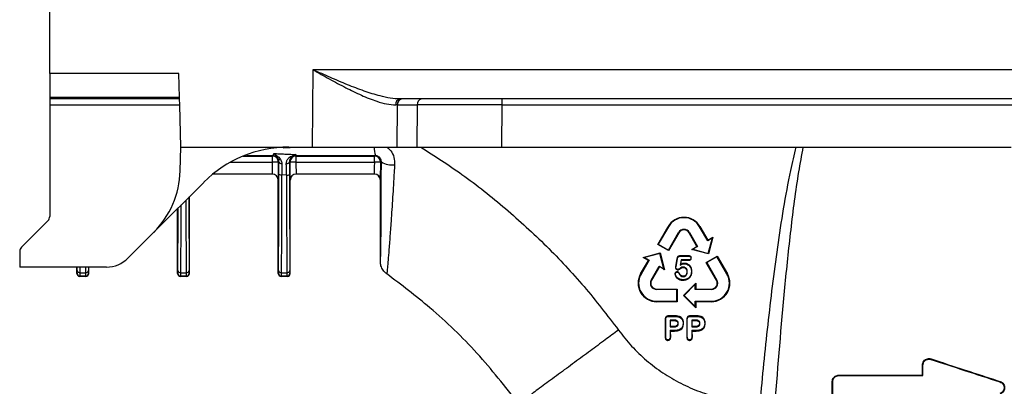
# Model space of a CAD drawing. Units: millimetres. Extents: x 15 to 416, y 5 to 292.
# Drawn here: x 126 to 142, y 225 to 231 of the extents above; entities that cross this region are included whole.
import ezdxf

# ---------------------------------------------------------------- set-up
doc = ezdxf.new("R2010")
doc.units = ezdxf.units.MM
doc.layers.get('0').update_dxf_attribs({"color": 1})
doc.layers.add('157078', color=7, linetype='Continuous')

# ---------------------------------------------------------------- blocks, each defined once
blk = doc.blocks.new('1140454-M_003_Front_view')
for p, q in [((-47.875, 52.423), (-47.875, 53.958)), ((-47.875, 52.423), (-47.875, 52.026)), ((-45.728, 52.423), (-47.875, 52.423)), ((-45.718, 52.026), (-45.728, 52.423)), ((-43.498, 52.487), (-43.512, 51.2)), ((-30.084, 52.487), (-43.498, 52.487)), ((-47.875, 52.026), (-47.875, 52)), ((-45.718, 52.026), (-47.875, 52.026)), ((-45.717, 52), (-47.875, 52)), ((-47.875, 52), (-47.875, 51.902)), ((-45.717, 52), (-45.718, 52.026)), ((-45.714, 51.902), (-45.717, 52)), ((-42.02, 52), (-42.051, 52)), ((-41.691, 52), (-42.02, 52)), ((-40.348, 52), (-41.691, 52)), ((-30.016, 52), (-40.348, 52)), ((-40.348, 51.902), (-40.348, 52)), ((-47.875, 51.902), (-47.875, 50.047)), ((-47.875, 51.902), (-45.714, 51.902)), ((-45.696, 51.2), (-45.714, 51.902)), ((-42.098, 51.2), (-42.09, 51.902)), ((-42.09, 51.902), (-41.762, 51.902)), ((-41.762, 51.902), (-41.769, 51.2)), ((-40.356, 51.2), (-40.348, 51.902)), ((-40.348, 51.902), (-30.016, 51.902)), ((-45.706, 50.804), (-45.696, 51.2)), ((-45.696, 51.2), (-43.9, 51.2)), ((-43.99, 51.188), (-43.757, 51.2)), ((-43.9, 51.2), (-43.512, 51.2)), ((-43.512, 51.2), (-42.098, 51.2)), ((-42.098, 51.2), (-41.769, 51.2)), ((-41.769, 51.2), (-40.356, 51.2)), ((-40.356, 51.2), (-31.883, 51.2)), ((-44.866, 50.951), (-44.171, 50.951)), ((-44.658, 51.05), (-44.171, 51.05)), ((-44.171, 51.05), (-44.162, 51.055)), ((-44.171, 50.951), (-44.171, 51.05)), ((-44.062, 50.955), (-44.071, 50.95)), ((-44.063, 50.75), (-44.062, 50.955)), ((-43.879, 50.95), (-43.888, 50.955)), ((-43.789, 51.055), (-43.779, 51.05)), ((-43.779, 51.05), (-42.471, 51.05)), ((-43.779, 51.05), (-43.779, 50.951)), ((-43.779, 50.951), (-42.471, 50.951)), ((-42.471, 51.05), (-42.459, 51.056)), ((-42.471, 50.951), (-42.471, 51.05)), ((-42.359, 50.956), (-42.371, 50.95)), ((-46.145, 49.783), (-45.314, 50.614)), ((-44.175, 50.75), (-45.164, 50.75)), ((-44.173, 50.752), (-45.161, 50.752)), ((-44.175, 50.75), (-44.173, 50.752)), ((-44.073, 50.652), (-44.075, 50.65)), ((-44.075, 49.1), (-44.075, 50.65)), ((-43.937, 50.733), (-44.013, 50.741)), ((-43.875, 50.65), (-43.877, 50.652)), ((-43.875, 49.1), (-43.875, 50.65)), ((-42.473, 50.752), (-43.777, 50.752)), ((-43.777, 50.752), (-43.775, 50.75)), ((-42.475, 50.75), (-43.775, 50.75)), ((-42.475, 50.75), (-42.473, 50.752)), ((-42.373, 50.652), (-42.375, 50.65)), ((-42.375, 49.296), (-42.375, 50.65)), ((-45.55, 49.1), (-45.55, 50.378)), ((-45.75, 49.1), (-45.75, 50.178)), ((-47.904, 49.977), (-48.346, 49.535)), ((-37.762, 49.583), (-37.59, 49.879)), ((-37.585, 49.876), (-37.753, 49.585)), ((-37.59, 49.879), (-37.585, 49.876)), ((-37.06, 49.879), (-37.065, 49.876)), ((-36.931, 49.644), (-37.065, 49.876)), ((-37.06, 49.879), (-36.929, 49.653)), ((-46.576, 49.352), (-46.145, 49.783)), ((-37.584, 49.488), (-37.416, 49.778)), ((-37.41, 49.775), (-37.581, 49.478)), ((-37.41, 49.775), (-37.416, 49.778)), ((-37.24, 49.775), (-37.234, 49.778)), ((-37.109, 49.549), (-37.24, 49.775)), ((-37.234, 49.778), (-37.1, 49.546)), ((-36.853, 49.689), (-36.931, 49.644)), ((-36.929, 49.653), (-36.931, 49.644)), ((-36.929, 49.653), (-36.843, 49.702)), ((-36.922, 49.433), (-36.853, 49.689)), ((-36.843, 49.702), (-36.917, 49.424)), ((-36.843, 49.702), (-36.853, 49.689)), ((-48.375, 49.464), (-48.375, 49.206)), ((-37.762, 49.583), (-37.753, 49.585)), ((-37.581, 49.478), (-37.762, 49.583)), ((-37.753, 49.585), (-37.584, 49.488)), ((-37.581, 49.478), (-37.584, 49.488)), ((-37.196, 49.499), (-37.109, 49.549)), ((-37.196, 49.499), (-37.178, 49.501)), ((-36.917, 49.424), (-37.196, 49.499)), ((-37.1, 49.546), (-37.178, 49.501)), ((-37.178, 49.501), (-36.922, 49.433)), ((-37.109, 49.549), (-37.1, 49.546)), ((-42.375, 49.296), (-42.374, 49.303)), ((-38.047, 49.091), (-37.916, 49.316)), ((-37.906, 49.319), (-38.04, 49.087)), ((-38.002, 49.366), (-37.723, 49.441)), ((-37.916, 49.316), (-38.002, 49.366)), ((-38.002, 49.366), (-37.984, 49.364)), ((-37.728, 49.433), (-37.984, 49.364)), ((-37.984, 49.364), (-37.906, 49.319)), ((-37.916, 49.316), (-37.906, 49.319)), ((-37.723, 49.441), (-37.728, 49.433)), ((-37.659, 49.176), (-37.728, 49.433)), ((-37.723, 49.441), (-37.648, 49.161)), ((-37.442, 49.344), (-37.464, 49.216)), ((-37.457, 49.215), (-37.435, 49.343)), ((-37.442, 49.344), (-37.435, 49.343)), ((-37.25, 49.392), (-37.389, 49.392)), ((-37.389, 49.392), (-37.389, 49.385)), ((-37.389, 49.385), (-37.25, 49.385)), ((-37.374, 49.325), (-37.389, 49.239)), ((-37.379, 49.252), (-37.368, 49.318)), ((-37.249, 49.325), (-37.374, 49.325)), ((-37.368, 49.318), (-37.374, 49.325)), ((-37.368, 49.318), (-37.248, 49.318)), ((-37.25, 49.392), (-37.25, 49.385)), ((-37.248, 49.318), (-37.249, 49.325)), ((-37.203, 49.354), (-37.21, 49.354)), ((-36.956, 49.282), (-36.775, 49.387)), ((-36.778, 49.377), (-36.946, 49.28)), ((-36.917, 49.424), (-36.922, 49.433)), ((-36.775, 49.387), (-36.778, 49.377)), ((-36.61, 49.087), (-36.778, 49.377)), ((-36.775, 49.387), (-36.603, 49.091)), ((-46.929, 49.206), (-48.375, 49.206)), ((-47.425, 49.1), (-47.425, 49.206)), ((-47.225, 49.1), (-47.225, 49.206)), ((-37.871, 48.989), (-37.737, 49.221)), ((-37.735, 49.212), (-37.865, 48.986)), ((-37.737, 49.221), (-37.659, 49.176)), ((-37.735, 49.212), (-37.737, 49.221)), ((-37.648, 49.161), (-37.735, 49.212)), ((-37.648, 49.161), (-37.659, 49.176)), ((-37.467, 49.197), (-37.46, 49.197)), ((-37.464, 49.216), (-37.457, 49.215)), ((-37.427, 49.159), (-37.427, 49.166)), ((-37.379, 49.252), (-37.389, 49.239)), ((-37.337, 49.198), (-37.336, 49.205)), ((-37.32, 49.267), (-37.32, 49.26)), ((-37.193, 49.134), (-37.2, 49.134)), ((-36.785, 48.986), (-36.956, 49.282)), ((-36.956, 49.282), (-36.946, 49.28)), ((-36.946, 49.28), (-36.779, 48.989)), ((-47.425, 49.1), (-47.421, 49.104)), ((-47.371, 49.054), (-47.375, 49.05)), ((-47.275, 49.05), (-47.375, 49.05)), ((-47.279, 49.054), (-47.371, 49.054)), ((-47.37, 49.111), (-47.28, 49.111)), ((-47.275, 49.05), (-47.279, 49.054)), ((-47.229, 49.104), (-47.225, 49.1)), ((-45.75, 49.1), (-45.746, 49.104)), ((-45.696, 49.054), (-45.7, 49.05)), ((-45.6, 49.05), (-45.7, 49.05)), ((-45.604, 49.054), (-45.696, 49.054)), ((-45.695, 49.111), (-45.605, 49.111)), ((-45.6, 49.05), (-45.604, 49.054)), ((-45.554, 49.104), (-45.55, 49.1)), ((-44.075, 49.1), (-44.071, 49.104)), ((-44.021, 49.054), (-44.025, 49.05)), ((-43.925, 49.05), (-44.025, 49.05)), ((-43.929, 49.054), (-44.021, 49.054)), ((-44.02, 49.111), (-43.93, 49.111)), ((-43.925, 49.05), (-43.929, 49.054)), ((-43.879, 49.104), (-43.875, 49.1)), ((-38.047, 49.091), (-38.04, 49.087)), ((-37.865, 48.986), (-37.871, 48.989)), ((-37.476, 49.091), (-37.469, 49.091)), ((-37.439, 49.127), (-37.439, 49.12)), ((-37.399, 49.097), (-37.406, 49.094)), ((-37.338, 48.987), (-37.339, 48.995)), ((-37.337, 49.052), (-37.338, 49.045)), ((-37.277, 49.126), (-37.27, 49.126)), ((-36.785, 48.986), (-36.779, 48.989)), ((-36.603, 49.091), (-36.61, 49.087)), ((-37.78, 48.84), (-37.437, 48.84)), ((-37.78, 48.84), (-37.78, 48.832)), ((-37.445, 48.832), (-37.78, 48.832)), ((-37.437, 48.84), (-37.445, 48.832)), ((-37.445, 48.637), (-37.445, 48.832)), ((-37.437, 48.84), (-37.437, 48.629)), ((-37.336, 48.734), (-37.13, 48.94)), ((-37.138, 48.922), (-37.325, 48.734)), ((-37.13, 48.94), (-37.138, 48.922)), ((-37.138, 48.832), (-37.138, 48.922)), ((-37.13, 48.84), (-37.138, 48.832)), ((-36.87, 48.832), (-37.138, 48.832)), ((-37.13, 48.94), (-37.13, 48.84)), ((-37.13, 48.84), (-36.87, 48.84)), ((-36.87, 48.84), (-36.87, 48.832)), ((-37.129, 48.528), (-37.336, 48.734)), ((-37.336, 48.734), (-37.325, 48.734)), ((-37.325, 48.734), (-37.138, 48.547)), ((-37.78, 48.637), (-37.445, 48.637)), ((-37.78, 48.629), (-37.78, 48.637)), ((-37.437, 48.629), (-37.78, 48.629)), ((-37.437, 48.629), (-37.445, 48.637)), ((-37.138, 48.637), (-36.87, 48.637)), ((-37.138, 48.547), (-37.138, 48.637)), ((-37.13, 48.629), (-37.138, 48.637)), ((-37.129, 48.528), (-37.138, 48.547)), ((-37.13, 48.629), (-37.129, 48.528)), ((-36.87, 48.629), (-37.13, 48.629)), ((-36.87, 48.629), (-36.87, 48.637)), ((-37.638, 48.337), (-37.639, 48.042)), ((-37.638, 48.337), (-37.63, 48.337)), ((-37.63, 48.042), (-37.63, 48.337)), ((-37.484, 48.393), (-37.582, 48.393)), ((-37.582, 48.393), (-37.582, 48.385)), ((-37.582, 48.385), (-37.484, 48.385)), ((-37.503, 48.325), (-37.555, 48.325)), ((-37.555, 48.325), (-37.555, 48.21)), ((-37.547, 48.317), (-37.555, 48.325)), ((-37.547, 48.218), (-37.547, 48.317)), ((-37.547, 48.317), (-37.503, 48.317)), ((-37.503, 48.317), (-37.503, 48.325)), ((-37.484, 48.393), (-37.484, 48.385)), ((-37.415, 48.386), (-37.417, 48.378)), ((-37.278, 48.337), (-37.279, 48.042)), ((-37.278, 48.337), (-37.27, 48.337)), ((-37.27, 48.042), (-37.27, 48.337)), ((-37.124, 48.393), (-37.222, 48.393)), ((-37.222, 48.393), (-37.222, 48.385)), ((-37.222, 48.385), (-37.124, 48.385)), ((-37.143, 48.325), (-37.195, 48.325)), ((-37.195, 48.325), (-37.195, 48.21)), ((-37.187, 48.317), (-37.195, 48.325)), ((-37.187, 48.218), (-37.187, 48.317)), ((-37.187, 48.317), (-37.143, 48.317)), ((-37.143, 48.317), (-37.143, 48.325)), ((-37.124, 48.393), (-37.124, 48.385)), ((-37.055, 48.386), (-37.057, 48.378)), ((-37.547, 48.218), (-37.555, 48.21)), ((-37.555, 48.21), (-37.503, 48.21)), ((-37.503, 48.218), (-37.547, 48.218)), ((-37.503, 48.218), (-37.503, 48.21)), ((-37.441, 48.302), (-37.435, 48.308)), ((-37.428, 48.268), (-37.42, 48.268)), ((-37.332, 48.269), (-37.34, 48.269)), ((-37.187, 48.218), (-37.195, 48.21)), ((-37.195, 48.21), (-37.143, 48.21)), ((-37.143, 48.218), (-37.187, 48.218)), ((-37.143, 48.218), (-37.143, 48.21)), ((-37.081, 48.302), (-37.075, 48.308)), ((-37.068, 48.268), (-37.06, 48.268)), ((-36.972, 48.269), (-36.98, 48.269)), ((-37.639, 48.042), (-37.63, 48.042)), ((-37.592, 47.986), (-37.592, 47.995)), ((-37.484, 48.15), (-37.555, 48.15)), ((-37.555, 48.15), (-37.555, 48.042)), ((-37.547, 48.141), (-37.555, 48.15)), ((-37.546, 48.042), (-37.555, 48.042)), ((-37.546, 48.042), (-37.547, 48.141)), ((-37.547, 48.141), (-37.484, 48.141)), ((-37.484, 48.141), (-37.484, 48.15)), ((-37.279, 48.042), (-37.27, 48.042)), ((-37.232, 47.986), (-37.232, 47.995)), ((-37.124, 48.15), (-37.195, 48.15)), ((-37.195, 48.15), (-37.195, 48.042)), ((-37.187, 48.141), (-37.195, 48.15)), ((-37.186, 48.042), (-37.195, 48.042)), ((-37.186, 48.042), (-37.187, 48.141)), ((-37.187, 48.141), (-37.124, 48.141)), ((-37.124, 48.141), (-37.124, 48.15)), ((-33.216, 47.678), (-33.219, 47.67)), ((-33.358, 47.408), (-33.358, 47.575)), ((-33.358, 47.575), (-33.35, 47.575)), ((-33.35, 47.4), (-33.35, 47.575)), ((-34.75, 47.408), (-34.75, 47.4)), ((-33.358, 47.408), (-33.35, 47.4)), ((-34.858, 47.3), (-34.85, 47.3)), ((-34.85, 47.1), (-34.85, 47.3)), ((-32.066, 47.303), (-32.069, 47.295))]:
    blk.add_line(p, q)
at = {"flags": 128}
for points in [[(-44.062, 50.955), (-44.061, 50.949), (-44.058, 50.944), (-44.054, 50.939), (-44.048, 50.935), (-44.041, 50.932), (-44.033, 50.929), (-44.024, 50.927), (-44.015, 50.927)], [(-43.94, 50.926), (-43.93, 50.926), (-43.921, 50.928), (-43.912, 50.93), (-43.904, 50.934), (-43.897, 50.938), (-43.892, 50.943), (-43.889, 50.949), (-43.888, 50.955)]]:
    blk.add_lwpolyline(points, dxfattribs=at)
for centre, radius, start, end in [((-42.033, 51.914), 0.0881, 101.8852, 187.2997), ((-42.003, 51.913), 0.0884, 101.1269, 186.9239), ((-41.674, 51.913), 0.0884, 101.1269, 186.9239), ((-43.9, 49.2), 2, 90, 135), ((-42.097, 51.173), 0.38, 175.8871, 197.862), ((-44.171, 50.95), 0.1, 0.0017, 89.9966), ((-44.146, 45.142), 5.809, 89.2552, 90.2415), ((-44.162, 50.955), 0.1, 30.2601, 89.9971), ((-44.049, 51.028), 0.0347, 221.0276, 292.5824), ((-43.779, 50.95), 0.1, 90.0034, 179.9983), ((-43.804, 45.142), 5.809, 89.7585, 90.7448), ((-43.856, 51.067), 0.0305, 237.401, 296.8541), ((-43.789, 50.955), 0.1, 90.0024, 121.7814), ((-42.471, 50.95), 0.1, 0.0017, 89.9966), ((-42.446, 45.142), 5.809, 89.2552, 90.2415), ((-42.185, 51.208), 0.306, 235.3399, 278.6718), ((-47.206, 50.843), 1.5, 315, 358.5), ((-44.173, 50.652), 0.1, 0.0051, 89.9949), ((-44.025, 50.814), 0.0741, 238.9285, 279.1418), ((-43.925, 50.805), 0.0734, 260.7769, 301.4231), ((-43.777, 50.652), 0.1, 90.0051, 179.9949), ((-42.473, 50.652), 0.1, 0.0051, 89.9949), ((-47.975, 50.047), 0.1, 315, 0), ((-37.325, 49.725), 0.307, 30.058, 149.942), ((-37.325, 49.726), 0.3, 30, 150), ((-37.325, 49.726), 0.105, 30, 150), ((-37.325, 49.726), 0.0984, 29.942, 150.058), ((-48.275, 49.464), 0.1, 135, 180), ((-46.929, 49.706), 0.5, 270, 315), ((-47.376, 49.156), 0.045, 191.5876, 277.5226), ((-47.274, 49.156), 0.045, 262.4774, 348.4124), ((-45.701, 49.156), 0.045, 191.5876, 277.5226), ((-45.599, 49.156), 0.045, 262.4774, 348.4124), ((-44.026, 49.156), 0.045, 191.5876, 277.5226), ((-43.924, 49.156), 0.045, 262.4774, 348.4124), ((-47.371, 49.104), 0.05, 180.0051, 269.9949), ((-47.279, 49.104), 0.05, 270.0051, 359.9949), ((-45.696, 49.104), 0.05, 180.0051, 269.9949), ((-45.604, 49.104), 0.05, 270.0051, 359.9949), ((-44.021, 49.104), 0.05, 180.0051, 269.9949), ((-43.929, 49.104), 0.05, 270.0051, 359.9949), ((-37.78, 48.937), 0.308, 149.942, 270), ((-37.78, 48.937), 0.3, 150, 270), ((-37.78, 48.937), 0.105, 150, 270), ((-37.78, 48.937), 0.0974, 150.058, 270), ((-36.87, 48.937), 0.308, 270, 30.058), ((-36.87, 48.937), 0.3, 270, 30), ((-36.87, 48.937), 0.105, 270, 30), ((-36.87, 48.937), 0.0974, 270, 29.942)]:
    blk.add_arc(centre, radius, start, end)
for centre, major_axis, ratio, start_param, end_param in [((-43.505, 51.9), (2, 0.001), 0.001309, 0.785383, 0.80605), ((-40.347, 51.9), (2, -0.001), 0.001309, 1.571067, 2.356181), ((-44.173, 50.952), (0, 0.2), 0.01309, 3.150319, 4.707997), ((-44.073, 50.952), (0, 0.3), 0.008727, 3.150319, 4.707997), ((-43.877, 50.952), (0, 0.3), 0.008727, 1.575188, 3.132866), ((-43.777, 50.952), (0, 0.2), 0.01309, 1.575188, 3.132866), ((-42.473, 50.952), (0, 0.2), 0.01309, 3.150319, 4.707997), ((-42.373, 50.952), (0, 0.3), 0.008727, 3.150319, 4.707997), ((-44.175, 50.65), (-0.0707, -0.0707), 0.999924, 2.356233, 3.926953), ((-44.089, 51.35), (0, 3.095), 0.008727, 3.920309, 4.517419), ((-44.039, 51.35), (0, 3.145), 0.008588, 3.920309, 4.517419), ((-43.911, 51.35), (0, 3.145), 0.008588, 1.768262, 2.362876), ((-43.861, 51.35), (0, 3.095), 0.008727, 1.768262, 2.362876), ((-43.775, 50.65), (0.0707, -0.0707), 0.999924, 2.356233, 3.926953), ((-42.475, 50.65), (-0.0707, -0.0707), 0.999924, 2.356233, 3.926953), ((-45.586, 51.35), (0, 3.145), 0.008588, 1.905507, 2.362876), ((-45.536, 51.35), (0, 3.095), 0.008727, 1.894078, 2.362876), ((-45.764, 51.35), (0, 3.095), 0.008727, 3.920309, 4.327765), ((-45.714, 51.35), (0, 3.145), 0.008588, 3.920309, 4.35132), ((-47.421, 49.254), (0, 0.15), 0.008727, 3.150319, 3.920309), ((-47.439, 51.35), (0, 3.095), 0.008727, 3.920309, 3.947149), ((-47.389, 51.35), (0, 3.145), 0.008588, 3.920309, 3.962309), ((-47.261, 51.35), (0, 3.145), 0.008588, 2.320876, 2.362876), ((-47.211, 51.35), (0, 3.095), 0.008727, 2.336036, 2.362876), ((-47.229, 49.254), (0, 0.15), 0.008727, 2.362876, 3.132866), ((-45.746, 49.254), (0, 0.15), 0.008727, 3.150319, 3.920309), ((-45.554, 49.254), (0, 0.15), 0.008727, 2.362876, 3.132866), ((-44.071, 49.254), (0, 0.15), 0.008727, 3.150319, 3.920309), ((-43.879, 49.254), (0, 0.15), 0.008727, 2.362876, 3.132866), ((-47.375, 49.1), (-0.0354, -0.0354), 0.999924, 5.497825, 7.068545), ((-47.371, 49.254), (0, 0.2), 0.006545, 3.150319, 3.920309), ((-47.279, 49.254), (0, 0.2), 0.006545, 2.362876, 3.132866), ((-47.275, 49.1), (0.0354, -0.0354), 0.999924, 5.497825, 7.068545), ((-45.7, 49.1), (-0.0354, -0.0354), 0.999924, 5.497825, 7.068545), ((-45.696, 49.254), (0, 0.2), 0.006545, 3.150319, 3.920309), ((-45.604, 49.254), (0, 0.2), 0.006545, 2.362876, 3.132866), ((-45.6, 49.1), (0.0354, -0.0354), 0.999924, 5.497825, 7.068545), ((-44.025, 49.1), (-0.0354, -0.0354), 0.999924, 5.497825, 7.068545), ((-44.021, 49.254), (0, 0.2), 0.006545, 3.150319, 3.920309), ((-43.929, 49.254), (0, 0.2), 0.006545, 2.362876, 3.132866), ((-43.925, 49.1), (0.0354, -0.0354), 0.999924, 5.497825, 7.068545)]:
    blk.add_ellipse(centre, major_axis=major_axis, ratio=ratio, start_param=start_param, end_param=end_param)
for points, knots in [([(-43.498, 52.487), (-43.497, 52.486), (-43.406, 52.435), (-43.223, 52.332), (-42.954, 52.187), (-42.689, 52.058), (-42.463, 51.968), (-42.271, 51.913), (-42.171, 51.906), (-42.12, 51.902)], [0, 0, 0, 0, 0.001714, 0.190384, 0.381983, 0.56572, 0.753917, 0.875426, 1, 1, 1, 1]), ([(-42.051, 52), (-42.103, 52.003), (-42.21, 52.009), (-42.409, 52.054), (-42.647, 52.129), (-42.924, 52.236), (-43.208, 52.357), (-43.4, 52.443), (-43.497, 52.486), (-43.498, 52.487)], [0, 0, 0, 0, 0.120099, 0.242907, 0.427258, 0.615496, 0.805695, 0.998235, 1, 1, 1, 1]), ([(-42.266, 51.2), (-42.243, 51.181), (-42.19, 51.135), (-42.143, 51.028), (-42.14, 50.947), (-42.139, 50.905)], [0, 0, 0, 0, 0.263548, 0.624026, 1, 1, 1, 1]), ([(-41.702, 51.2), (-41.472, 51.052), (-40.983, 50.738), (-40.287, 50.185), (-39.607, 49.562), (-38.976, 48.889), (-38.602, 48.401), (-38.415, 48.158)], [0, 0, 0, 0, 0.181811, 0.386604, 0.591392, 0.795438, 1, 1, 1, 1]), ([(-36.059, 46.954), (-36.017, 47.385), (-35.933, 48.246), (-35.773, 49.534), (-35.618, 50.521), (-35.489, 51.071), (-35.458, 51.2)], [0, 0, 0, 0, 0.302512, 0.605012, 0.907255, 1, 1, 1, 1]), ([(-35.346, 51.2), (-35.372, 51.062), (-35.456, 50.607), (-35.554, 49.827), (-35.689, 48.542), (-35.765, 47.575), (-35.816, 46.93)], [0, 0, 0, 0, 0.097802, 0.323124, 0.54849, 1, 1, 1, 1]), ([(-44.162, 51.055), (-44.195, 51.055), (-44.343, 51.055), (-44.49, 51.054), (-44.604, 51.054)], [0, 0, 0, 0, 0.226187, 1, 1, 1, 1]), ([(-44.162, 51.055), (-44.159, 51.057), (-44.154, 51.062), (-44.15, 51.085), (-44.148, 51.093)], [0, 0, 0, 0, 0.618173, 1, 1, 1, 1]), ([(-44.148, 51.093), (-44.119, 51.092), (-44.066, 51.089), (-43.98, 51.085), (-43.887, 51.081), (-43.818, 51.079), (-43.782, 51.078)], [0, 0, 0, 0, 0.240733, 0.434817, 0.706212, 1, 1, 1, 1]), ([(-44.148, 51.093), (-44.148, 51.093), (-44.132, 51.083), (-44.088, 51.056), (-44.056, 51.019), (-44.036, 50.996)], [0, 0, 0, 0, 0.004239, 0.376246, 1, 1, 1, 1]), ([(-44.075, 51.005), (-44.089, 51.023), (-44.111, 51.053), (-44.138, 51.081), (-44.148, 51.093), (-44.148, 51.093)], [0, 0, 0, 0, 0.609147, 0.994996, 1, 1, 1, 1]), ([(-44.062, 50.955), (-44.062, 50.959), (-44.063, 50.977), (-44.07, 50.993), (-44.075, 51.005)], [0, 0, 0, 0, 0.228732, 1, 1, 1, 1]), ([(-44.036, 50.996), (-44.027, 50.979), (-44.016, 50.957), (-44.015, 50.932), (-44.015, 50.927)], [0, 0, 0, 0, 0.770033, 1, 1, 1, 1]), ([(-43.94, 50.926), (-43.938, 50.944), (-43.934, 50.981), (-43.906, 51.019), (-43.882, 51.035), (-43.872, 51.042)], [0, 0, 0, 0, 0.370231, 0.752891, 1, 1, 1, 1]), ([(-43.842, 51.04), (-43.848, 51.035), (-43.865, 51.023), (-43.883, 50.996), (-43.886, 50.968), (-43.888, 50.955)], [0, 0, 0, 0, 0.245094, 0.6325215, 1, 1, 1, 1]), ([(-43.888, 50.955), (-43.888, 50.942), (-43.887, 50.878), (-43.887, 50.803), (-43.887, 50.743)], [0, 0, 0, 0, 0.191118, 1, 1, 1, 1]), ([(-43.872, 51.042), (-43.843, 51.055), (-43.813, 51.068), (-43.782, 51.078), (-43.782, 51.078)], [0, 0, 0, 0, 0.993793, 1, 1, 1, 1]), ([(-43.782, 51.078), (-43.782, 51.078), (-43.802, 51.064), (-43.822, 51.052), (-43.842, 51.04)], [0, 0, 0, 0, 0.007051, 1, 1, 1, 1]), ([(-43.782, 51.078), (-43.783, 51.075), (-43.785, 51.061), (-43.787, 51.058), (-43.789, 51.055)], [0, 0, 0, 0, 0.191969, 1, 1, 1, 1]), ([(-42.459, 51.056), (-42.682, 51.056), (-43.128, 51.056), (-43.568, 51.055), (-43.789, 51.055)], [0, 0, 0, 0, 0.498974, 1, 1, 1, 1]), ([(-42.359, 50.956), (-42.36, 50.967), (-42.362, 50.987), (-42.379, 51.018), (-42.404, 51.042), (-42.432, 51.054), (-42.451, 51.055), (-42.459, 51.056)], [0, 0, 0, 0, 0.233063, 0.445587, 0.648628, 0.851064, 1, 1, 1, 1]), ([(-42.374, 49.303), (-42.374, 49.305), (-42.373, 49.311), (-42.371, 49.365), (-42.369, 49.467), (-42.366, 49.626), (-42.364, 49.837), (-42.362, 50.132), (-42.36, 50.504), (-42.36, 50.805), (-42.359, 50.956)], [0, 0, 0, 0, 0.053337, 0.146982, 0.257629, 0.368356, 0.499855, 0.631464, 0.815668, 1, 1, 1, 1]), ([(-44.015, 50.927), (-44.014, 50.898), (-44.014, 50.84), (-44.013, 50.774), (-44.013, 50.741)], [0, 0, 0, 0, 0.496209, 1, 1, 1, 1]), ([(-43.937, 50.733), (-43.938, 50.788), (-43.939, 50.856), (-43.94, 50.915), (-43.94, 50.926)], [0, 0, 0, 0, 0.80889, 1, 1, 1, 1]), ([(-42.139, 50.905), (-42.141, 50.864), (-42.152, 50.68), (-42.172, 50.356), (-42.197, 49.988), (-42.219, 49.68), (-42.236, 49.451), (-42.25, 49.278), (-42.26, 49.168), (-42.267, 49.103), (-42.269, 49.096), (-42.27, 49.092)], [0, 0, 0, 0, 0.0425713, 0.1941454, 0.3506352, 0.4750887, 0.602956, 0.7089554, 0.8177409, 0.907858, 1, 1, 1, 1]), ([(-37.389, 49.392), (-37.396, 49.391), (-37.408, 49.391), (-37.423, 49.384), (-37.434, 49.372), (-37.439, 49.358), (-37.441, 49.348), (-37.442, 49.344)], [0, 0, 0, 0, 0.283946, 0.447261, 0.611246, 0.853549, 1, 1, 1, 1]), ([(-37.435, 49.343), (-37.433, 49.35), (-37.431, 49.362), (-37.423, 49.375), (-37.412, 49.382), (-37.4, 49.385), (-37.392, 49.385), (-37.389, 49.385)], [0, 0, 0, 0, 0.324557, 0.485616, 0.648523, 0.862671, 1, 1, 1, 1]), ([(-37.203, 49.354), (-37.204, 49.36), (-37.205, 49.368), (-37.211, 49.379), (-37.221, 49.387), (-37.234, 49.391), (-37.245, 49.392), (-37.25, 49.392)], [0, 0, 0, 0, 0.231198, 0.385687, 0.540404, 0.760203, 1, 1, 1, 1]), ([(-37.25, 49.385), (-37.244, 49.385), (-37.234, 49.384), (-37.222, 49.379), (-37.216, 49.374), (-37.212, 49.366), (-37.211, 49.36), (-37.211, 49.356), (-37.21, 49.354)], [0, 0, 0, 0, 0.341022, 0.507716, 0.648511, 0.789598, 0.93669, 1, 1, 1, 1]), ([(-37.21, 49.354), (-37.211, 49.351), (-37.211, 49.344), (-37.217, 49.335), (-37.225, 49.329), (-37.236, 49.325), (-37.244, 49.325), (-37.249, 49.325)], [0, 0, 0, 0, 0.18901, 0.381144, 0.545212, 0.770048, 1, 1, 1, 1]), ([(-37.248, 49.318), (-37.242, 49.318), (-37.231, 49.319), (-37.217, 49.326), (-37.208, 49.335), (-37.204, 49.345), (-37.204, 49.352), (-37.203, 49.354)], [0, 0, 0, 0, 0.312912, 0.50511, 0.698591, 0.877379, 1, 1, 1, 1]), ([(-42.27, 49.092), (-42.291, 49.111), (-42.334, 49.148), (-42.369, 49.222), (-42.373, 49.273), (-42.375, 49.296)], [0, 0, 0, 0, 0.354178, 0.708357, 1, 1, 1, 1]), ([(-37.464, 49.216), (-37.465, 49.215), (-37.465, 49.211), (-37.466, 49.205), (-37.467, 49.2), (-37.467, 49.197)], [0, 0, 0, 0, 0.266208, 0.5414511, 1, 1, 1, 1]), ([(-37.467, 49.197), (-37.467, 49.193), (-37.466, 49.184), (-37.458, 49.172), (-37.447, 49.164), (-37.437, 49.159), (-37.43, 49.159), (-37.427, 49.159)], [0, 0, 0, 0, 0.20903, 0.449932, 0.662916, 0.869493, 1, 1, 1, 1]), ([(-37.46, 49.197), (-37.46, 49.2), (-37.459, 49.205), (-37.458, 49.211), (-37.457, 49.214), (-37.457, 49.215)], [0, 0, 0, 0, 0.4996714, 0.7498352, 1, 1, 1, 1]), ([(-37.427, 49.166), (-37.431, 49.167), (-37.439, 49.167), (-37.449, 49.174), (-37.457, 49.183), (-37.46, 49.191), (-37.46, 49.195), (-37.46, 49.197)], [0, 0, 0, 0, 0.243199, 0.488756, 0.718518, 0.905523, 1, 1, 1, 1]), ([(-37.336, 49.205), (-37.346, 49.205), (-37.365, 49.204), (-37.388, 49.187), (-37.407, 49.171), (-37.422, 49.167), (-37.427, 49.166)], [0, 0, 0, 0, 0.277169, 0.563282, 0.835365, 1, 1, 1, 1]), ([(-37.427, 49.159), (-37.421, 49.16), (-37.405, 49.163), (-37.386, 49.179), (-37.365, 49.196), (-37.347, 49.198), (-37.338, 49.198), (-37.337, 49.198)], [0, 0, 0, 0, 0.171882, 0.485233, 0.726901, 0.953889, 1, 1, 1, 1]), ([(-37.389, 49.239), (-37.382, 49.242), (-37.368, 49.25), (-37.345, 49.258), (-37.328, 49.259), (-37.32, 49.26)], [0, 0, 0, 0, 0.313003, 0.650116, 1, 1, 1, 1]), ([(-37.32, 49.267), (-37.327, 49.267), (-37.342, 49.266), (-37.362, 49.26), (-37.374, 49.254), (-37.379, 49.252)], [0, 0, 0, 0, 0.3545618, 0.7245615, 1, 1, 1, 1]), ([(-37.2, 49.134), (-37.202, 49.113), (-37.206, 49.077), (-37.234, 49.035), (-37.269, 49.009), (-37.305, 48.996), (-37.329, 48.995), (-37.339, 48.995)], [0, 0, 0, 0, 0.287292, 0.481011, 0.674978, 0.872646, 1, 1, 1, 1]), ([(-37.338, 48.987), (-37.318, 48.989), (-37.282, 48.993), (-37.238, 49.021), (-37.21, 49.056), (-37.195, 49.096), (-37.193, 49.122), (-37.193, 49.134)], [0, 0, 0, 0, 0.265669, 0.462168, 0.658962, 0.846722, 1, 1, 1, 1]), ([(-37.337, 49.198), (-37.329, 49.197), (-37.315, 49.195), (-37.298, 49.185), (-37.286, 49.17), (-37.278, 49.149), (-37.278, 49.134), (-37.277, 49.126)], [0, 0, 0, 0, 0.221549, 0.38816, 0.554869, 0.782502, 1, 1, 1, 1]), ([(-37.27, 49.126), (-37.271, 49.138), (-37.272, 49.157), (-37.284, 49.181), (-37.3, 49.195), (-37.317, 49.203), (-37.33, 49.204), (-37.336, 49.205)], [0, 0, 0, 0, 0.298382, 0.500356, 0.669426, 0.838354, 1, 1, 1, 1]), ([(-37.193, 49.134), (-37.194, 49.151), (-37.198, 49.185), (-37.224, 49.228), (-37.262, 49.256), (-37.295, 49.266), (-37.314, 49.267), (-37.32, 49.267)], [0, 0, 0, 0, 0.245603, 0.501637, 0.718942, 0.92004, 1, 1, 1, 1]), ([(-37.32, 49.26), (-37.306, 49.258), (-37.277, 49.256), (-37.241, 49.233), (-37.215, 49.201), (-37.202, 49.167), (-37.201, 49.144), (-37.2, 49.134)], [0, 0, 0, 0, 0.219497, 0.440334, 0.643539, 0.847548, 1, 1, 1, 1]), ([(-40.076, 46.934), (-40.301, 47.219), (-40.751, 47.788), (-41.494, 48.506), (-42.027, 48.909), (-42.27, 49.092)], [0, 0, 0, 0, 0.352136, 0.704271, 1, 1, 1, 1]), ([(-37.439, 49.127), (-37.444, 49.127), (-37.452, 49.126), (-37.463, 49.119), (-37.471, 49.11), (-37.476, 49.1), (-37.476, 49.094), (-37.476, 49.091)], [0, 0, 0, 0, 0.237995, 0.450888, 0.662428, 0.855865, 1, 1, 1, 1]), ([(-37.476, 49.091), (-37.474, 49.08), (-37.471, 49.057), (-37.449, 49.025), (-37.415, 49.001), (-37.376, 48.989), (-37.35, 48.988), (-37.338, 48.987)], [0, 0, 0, 0, 0.180656, 0.357518, 0.591518, 0.82537, 1, 1, 1, 1]), ([(-37.469, 49.091), (-37.469, 49.095), (-37.468, 49.101), (-37.462, 49.11), (-37.454, 49.117), (-37.446, 49.12), (-37.441, 49.12), (-37.439, 49.12)], [0, 0, 0, 0, 0.220494, 0.442008, 0.67546, 0.870166, 1, 1, 1, 1]), ([(-37.339, 48.995), (-37.357, 48.996), (-37.389, 48.998), (-37.428, 49.018), (-37.454, 49.044), (-37.467, 49.07), (-37.469, 49.086), (-37.469, 49.091)], [0, 0, 0, 0, 0.304177, 0.535875, 0.725793, 0.916138, 1, 1, 1, 1]), ([(-37.399, 49.097), (-37.402, 49.103), (-37.407, 49.113), (-37.419, 49.123), (-37.43, 49.127), (-37.437, 49.127), (-37.439, 49.127)], [0, 0, 0, 0, 0.372036, 0.622126, 0.873475, 1, 1, 1, 1]), ([(-37.439, 49.12), (-37.435, 49.12), (-37.428, 49.119), (-37.417, 49.112), (-37.41, 49.103), (-37.407, 49.097), (-37.406, 49.094)], [0, 0, 0, 0, 0.253847, 0.51035, 0.808201, 1, 1, 1, 1]), ([(-37.406, 49.094), (-37.4, 49.083), (-37.39, 49.065), (-37.365, 49.049), (-37.348, 49.045), (-37.339, 49.045), (-37.338, 49.045)], [0, 0, 0, 0, 0.417437, 0.685223, 0.953645, 1, 1, 1, 1]), ([(-37.337, 49.052), (-37.346, 49.053), (-37.362, 49.055), (-37.383, 49.07), (-37.394, 49.086), (-37.399, 49.096), (-37.399, 49.097)], [0, 0, 0, 0, 0.307947, 0.595394, 0.928819, 1, 1, 1, 1]), ([(-37.338, 49.045), (-37.329, 49.046), (-37.314, 49.047), (-37.295, 49.06), (-37.28, 49.078), (-37.271, 49.101), (-37.27, 49.118), (-37.27, 49.126)], [0, 0, 0, 0, 0.211049, 0.384933, 0.557954, 0.800865, 1, 1, 1, 1]), ([(-37.277, 49.126), (-37.278, 49.114), (-37.28, 49.094), (-37.294, 49.071), (-37.31, 49.057), (-37.326, 49.053), (-37.335, 49.052), (-37.337, 49.052)], [0, 0, 0, 0, 0.342515, 0.543919, 0.74676, 0.924612, 1, 1, 1, 1]), ([(-37.582, 48.393), (-37.59, 48.393), (-37.603, 48.392), (-37.619, 48.385), (-37.63, 48.375), (-37.637, 48.358), (-37.638, 48.346), (-37.638, 48.337)], [0, 0, 0, 0, 0.262893, 0.42396, 0.586216, 0.727105, 1, 1, 1, 1]), ([(-37.63, 48.337), (-37.63, 48.346), (-37.629, 48.359), (-37.62, 48.373), (-37.61, 48.38), (-37.597, 48.384), (-37.587, 48.385), (-37.582, 48.385)], [0, 0, 0, 0, 0.337238, 0.476589, 0.616292, 0.809421, 1, 1, 1, 1]), ([(-37.435, 48.308), (-37.44, 48.312), (-37.451, 48.319), (-37.475, 48.324), (-37.492, 48.325), (-37.503, 48.325)], [0, 0, 0, 0, 0.268053, 0.549658, 1, 1, 1, 1]), ([(-37.503, 48.317), (-37.497, 48.316), (-37.484, 48.316), (-37.466, 48.314), (-37.45, 48.31), (-37.443, 48.304), (-37.441, 48.302)], [0, 0, 0, 0, 0.288737, 0.578437, 0.869964, 1, 1, 1, 1]), ([(-37.415, 48.386), (-37.422, 48.388), (-37.438, 48.391), (-37.461, 48.393), (-37.476, 48.393), (-37.484, 48.393)], [0, 0, 0, 0, 0.343463, 0.67379, 1, 1, 1, 1]), ([(-37.484, 48.385), (-37.476, 48.385), (-37.46, 48.384), (-37.438, 48.383), (-37.424, 48.379), (-37.417, 48.378)], [0, 0, 0, 0, 0.356472, 0.676543, 1, 1, 1, 1]), ([(-37.417, 48.378), (-37.405, 48.373), (-37.382, 48.365), (-37.357, 48.338), (-37.342, 48.305), (-37.341, 48.282), (-37.34, 48.269)], [0, 0, 0, 0, 0.255698, 0.513581, 0.74102, 1, 1, 1, 1]), ([(-37.332, 48.269), (-37.333, 48.288), (-37.336, 48.318), (-37.36, 48.355), (-37.386, 48.376), (-37.406, 48.383), (-37.415, 48.386)], [0, 0, 0, 0, 0.354316, 0.589682, 0.825259, 1, 1, 1, 1]), ([(-37.222, 48.393), (-37.23, 48.393), (-37.243, 48.392), (-37.259, 48.385), (-37.27, 48.375), (-37.277, 48.358), (-37.278, 48.346), (-37.278, 48.337)], [0, 0, 0, 0, 0.262893, 0.4239598, 0.586216, 0.7271054, 1, 1, 1, 1]), ([(-37.27, 48.337), (-37.27, 48.346), (-37.269, 48.359), (-37.26, 48.373), (-37.25, 48.38), (-37.237, 48.384), (-37.227, 48.385), (-37.222, 48.385)], [0, 0, 0, 0, 0.337238, 0.476589, 0.616292, 0.809421, 1, 1, 1, 1]), ([(-37.075, 48.308), (-37.08, 48.312), (-37.091, 48.319), (-37.115, 48.324), (-37.132, 48.325), (-37.143, 48.325)], [0, 0, 0, 0, 0.268053, 0.549658, 1, 1, 1, 1]), ([(-37.143, 48.317), (-37.137, 48.316), (-37.124, 48.316), (-37.106, 48.314), (-37.09, 48.31), (-37.083, 48.304), (-37.081, 48.302)], [0, 0, 0, 0, 0.288737, 0.578437, 0.869964, 1, 1, 1, 1]), ([(-37.055, 48.386), (-37.062, 48.388), (-37.078, 48.391), (-37.101, 48.393), (-37.116, 48.393), (-37.124, 48.393)], [0, 0, 0, 0, 0.343463, 0.67379, 1, 1, 1, 1]), ([(-37.124, 48.385), (-37.116, 48.385), (-37.1, 48.384), (-37.078, 48.383), (-37.064, 48.379), (-37.057, 48.378)], [0, 0, 0, 0, 0.356472, 0.676543, 1, 1, 1, 1]), ([(-37.057, 48.378), (-37.045, 48.373), (-37.022, 48.365), (-36.997, 48.338), (-36.982, 48.305), (-36.981, 48.282), (-36.98, 48.269)], [0, 0, 0, 0, 0.255698, 0.513581, 0.74102, 1, 1, 1, 1]), ([(-36.972, 48.269), (-36.973, 48.288), (-36.976, 48.318), (-37, 48.355), (-37.026, 48.376), (-37.046, 48.383), (-37.055, 48.386)], [0, 0, 0, 0, 0.3543156, 0.5896824, 0.8252592, 1, 1, 1, 1]), ([(-38.415, 48.158), (-38.489, 48.103), (-38.646, 47.987), (-38.893, 47.805), (-39.158, 47.61), (-39.428, 47.411), (-39.684, 47.223), (-39.897, 47.066), (-40.046, 46.955), (-40.066, 46.941), (-40.076, 46.934)], [0, 0, 0, 0, 0.084972, 0.181072, 0.289314, 0.410283, 0.543797, 0.688561, 0.841932, 1, 1, 1, 1]), ([(-38.415, 48.158), (-38.344, 48.067), (-38.203, 47.886), (-37.953, 47.649), (-37.679, 47.441), (-37.381, 47.267), (-37.065, 47.128), (-36.736, 47.029), (-36.399, 46.966), (-36.172, 46.958), (-36.059, 46.954)], [0, 0, 0, 0, 0.125386, 0.250387, 0.375704, 0.501054, 0.626462, 0.751915, 0.875615, 1, 1, 1, 1]), ([(-37.503, 48.21), (-37.491, 48.21), (-37.472, 48.211), (-37.448, 48.218), (-37.432, 48.229), (-37.423, 48.244), (-37.42, 48.258), (-37.42, 48.266), (-37.42, 48.268)], [0, 0, 0, 0, 0.303124, 0.500193, 0.644916, 0.79067, 0.956346, 1, 1, 1, 1]), ([(-37.428, 48.268), (-37.429, 48.261), (-37.429, 48.251), (-37.436, 48.238), (-37.447, 48.229), (-37.469, 48.219), (-37.489, 48.219), (-37.503, 48.218)], [0, 0, 0, 0, 0.183762, 0.30133, 0.418742, 0.587647, 1, 1, 1, 1]), ([(-37.484, 48.141), (-37.461, 48.143), (-37.425, 48.144), (-37.378, 48.165), (-37.35, 48.193), (-37.334, 48.229), (-37.332, 48.255), (-37.332, 48.269)], [0, 0, 0, 0, 0.303243, 0.480428, 0.659133, 0.815348, 1, 1, 1, 1]), ([(-37.34, 48.269), (-37.341, 48.254), (-37.343, 48.227), (-37.361, 48.193), (-37.388, 48.169), (-37.431, 48.152), (-37.465, 48.151), (-37.484, 48.15)], [0, 0, 0, 0, 0.216978, 0.370636, 0.524557, 0.721459, 1, 1, 1, 1]), ([(-37.441, 48.302), (-37.439, 48.301), (-37.437, 48.298), (-37.434, 48.293), (-37.431, 48.287), (-37.43, 48.282), (-37.429, 48.275), (-37.428, 48.27), (-37.428, 48.268)], [0, 0, 0, 0, 0.160575, 0.315364, 0.47003, 0.624564, 0.779142, 1, 1, 1, 1]), ([(-37.42, 48.268), (-37.42, 48.271), (-37.421, 48.282), (-37.425, 48.296), (-37.432, 48.305), (-37.435, 48.308)], [0, 0, 0, 0, 0.257923, 0.6969177, 1, 1, 1, 1]), ([(-37.143, 48.21), (-37.131, 48.21), (-37.112, 48.211), (-37.088, 48.218), (-37.072, 48.229), (-37.063, 48.244), (-37.06, 48.258), (-37.06, 48.266), (-37.06, 48.268)], [0, 0, 0, 0, 0.303124, 0.500193, 0.644916, 0.79067, 0.956346, 1, 1, 1, 1]), ([(-37.068, 48.268), (-37.069, 48.261), (-37.069, 48.251), (-37.076, 48.238), (-37.087, 48.229), (-37.109, 48.219), (-37.129, 48.219), (-37.143, 48.218)], [0, 0, 0, 0, 0.183762, 0.30133, 0.418742, 0.587647, 1, 1, 1, 1]), ([(-37.124, 48.141), (-37.101, 48.143), (-37.065, 48.144), (-37.018, 48.165), (-36.99, 48.193), (-36.974, 48.229), (-36.972, 48.255), (-36.972, 48.269)], [0, 0, 0, 0, 0.303243, 0.480428, 0.659133, 0.815348, 1, 1, 1, 1]), ([(-36.98, 48.269), (-36.981, 48.254), (-36.983, 48.227), (-37.001, 48.193), (-37.028, 48.169), (-37.071, 48.152), (-37.105, 48.151), (-37.124, 48.15)], [0, 0, 0, 0, 0.216978, 0.370636, 0.524557, 0.721459, 1, 1, 1, 1]), ([(-37.081, 48.302), (-37.079, 48.301), (-37.077, 48.298), (-37.074, 48.293), (-37.071, 48.287), (-37.07, 48.282), (-37.069, 48.275), (-37.068, 48.27), (-37.068, 48.268)], [0, 0, 0, 0, 0.160575, 0.315364, 0.47003, 0.624564, 0.779142, 1, 1, 1, 1]), ([(-37.06, 48.268), (-37.06, 48.271), (-37.061, 48.282), (-37.065, 48.296), (-37.072, 48.305), (-37.075, 48.308)], [0, 0, 0, 0, 0.257923, 0.696918, 1, 1, 1, 1]), ([(-37.639, 48.042), (-37.638, 48.033), (-37.637, 48.019), (-37.629, 48.002), (-37.617, 47.992), (-37.604, 47.987), (-37.596, 47.986), (-37.592, 47.986)], [0, 0, 0, 0, 0.311186, 0.498967, 0.687493, 0.869537, 1, 1, 1, 1]), ([(-37.592, 47.995), (-37.597, 47.995), (-37.605, 47.996), (-37.616, 48.002), (-37.624, 48.011), (-37.629, 48.025), (-37.63, 48.036), (-37.63, 48.042)], [0, 0, 0, 0, 0.198556, 0.365786, 0.532613, 0.74173, 1, 1, 1, 1]), ([(-37.592, 47.986), (-37.587, 47.987), (-37.576, 47.988), (-37.563, 47.996), (-37.554, 48.007), (-37.547, 48.023), (-37.547, 48.035), (-37.546, 48.042)], [0, 0, 0, 0, 0.205701, 0.382918, 0.559516, 0.748586, 1, 1, 1, 1]), ([(-37.555, 48.042), (-37.555, 48.035), (-37.556, 48.023), (-37.563, 48.009), (-37.573, 48), (-37.583, 47.995), (-37.59, 47.995), (-37.592, 47.995)], [0, 0, 0, 0, 0.323566, 0.512186, 0.701377, 0.885257, 1, 1, 1, 1]), ([(-37.279, 48.042), (-37.278, 48.033), (-37.277, 48.019), (-37.269, 48.002), (-37.257, 47.992), (-37.244, 47.987), (-37.236, 47.986), (-37.232, 47.986)], [0, 0, 0, 0, 0.311186, 0.498967, 0.687493, 0.869537, 1, 1, 1, 1]), ([(-37.232, 47.995), (-37.237, 47.995), (-37.245, 47.996), (-37.256, 48.002), (-37.264, 48.011), (-37.269, 48.025), (-37.27, 48.036), (-37.27, 48.042)], [0, 0, 0, 0, 0.198556, 0.3657855, 0.5326125, 0.7417304, 1, 1, 1, 1]), ([(-37.232, 47.986), (-37.227, 47.987), (-37.216, 47.988), (-37.203, 47.996), (-37.194, 48.007), (-37.187, 48.023), (-37.187, 48.035), (-37.186, 48.042)], [0, 0, 0, 0, 0.205701, 0.382918, 0.559516, 0.748586, 1, 1, 1, 1]), ([(-37.195, 48.042), (-37.195, 48.035), (-37.196, 48.023), (-37.203, 48.009), (-37.213, 48), (-37.223, 47.995), (-37.23, 47.995), (-37.232, 47.995)], [0, 0, 0, 0, 0.323566, 0.512186, 0.701377, 0.885257, 1, 1, 1, 1]), ([(-33.358, 47.575), (-33.357, 47.587), (-33.355, 47.611), (-33.336, 47.643), (-33.309, 47.668), (-33.274, 47.682), (-33.242, 47.684), (-33.223, 47.68), (-33.216, 47.678)], [0, 0, 0, 0, 0.176445, 0.356563, 0.535909, 0.715235, 0.894017, 1, 1, 1, 1]), ([(-33.35, 47.575), (-33.349, 47.583), (-33.348, 47.598), (-33.34, 47.621), (-33.327, 47.64), (-33.309, 47.656), (-33.289, 47.668), (-33.266, 47.674), (-33.242, 47.676), (-33.227, 47.672), (-33.219, 47.67)], [0, 0, 0, 0, 0.1249047, 0.2498022, 0.3748313, 0.4997463, 0.6246155, 0.7494265, 0.8744528, 1, 1, 1, 1]), ([(-33.219, 47.67), (-33.032, 47.609), (-32.647, 47.483), (-32.265, 47.359), (-32.069, 47.295)], [0, 0, 0, 0, 0.485925, 1, 1, 1, 1]), ([(-33.216, 47.678), (-33.032, 47.618), (-32.748, 47.525), (-32.365, 47.4), (-32.166, 47.335), (-32.066, 47.303)], [0, 0, 0, 0, 0.478037, 0.738829, 1, 1, 1, 1]), ([(-34.858, 47.3), (-34.857, 47.312), (-34.855, 47.335), (-34.837, 47.367), (-34.811, 47.392), (-34.78, 47.406), (-34.759, 47.407), (-34.75, 47.408)], [0, 0, 0, 0, 0.206383, 0.416118, 0.625879, 0.837418, 1, 1, 1, 1]), ([(-34.85, 47.3), (-34.85, 47.306), (-34.849, 47.32), (-34.843, 47.338), (-34.834, 47.356), (-34.817, 47.376), (-34.789, 47.395), (-34.763, 47.398), (-34.75, 47.4)], [0, 0, 0, 0, 0.125192, 0.250323, 0.375478, 0.500775, 0.750091, 1, 1, 1, 1]), ([(-34.75, 47.408), (-34.631, 47.408), (-34.391, 47.408), (-33.928, 47.408), (-33.582, 47.408), (-33.358, 47.408)], [0, 0, 0, 0, 0.260155, 0.520341, 1, 1, 1, 1]), ([(-34.75, 47.4), (-34.519, 47.4), (-34.056, 47.4), (-33.586, 47.4), (-33.35, 47.4)], [0, 0, 0, 0, 0.497593, 1, 1, 1, 1]), ([(-34.858, 47.1), (-34.858, 47.125), (-34.858, 47.171), (-34.858, 47.237), (-34.858, 47.279), (-34.858, 47.3)], [0, 0, 0, 0, 0.372859, 0.68643, 1, 1, 1, 1]), ([(-32.069, 47.295), (-32.059, 47.291), (-32.04, 47.282), (-32.018, 47.259), (-32.003, 47.231), (-31.998, 47.199), (-32.004, 47.168), (-32.018, 47.14), (-32.04, 47.117), (-32.059, 47.109), (-32.069, 47.105)], [0, 0, 0, 0, 0.12498, 0.249909, 0.374824, 0.499756, 0.624602, 0.749635, 0.874551, 1, 1, 1, 1]), ([(-32.066, 47.303), (-32.055, 47.298), (-32.033, 47.288), (-32.008, 47.261), (-31.993, 47.227), (-31.99, 47.191), (-31.999, 47.156), (-32.019, 47.125), (-32.043, 47.106), (-32.06, 47.1), (-32.066, 47.097)], [0, 0, 0, 0, 0.133539, 0.267154, 0.398884, 0.529284, 0.65979, 0.793508, 0.928801, 1, 1, 1, 1])]:
    blk.add_open_spline(points, degree=3, knots=knots)

msp = doc.modelspace()

# ---------------------------------------------------------------- block references
at = {"layer": '157078'}
msp.add_blockref('1140454-M_003_Front_view', (173.9207, 177.865), dxfattribs=at)

doc.saveas('drawing.dxf')
